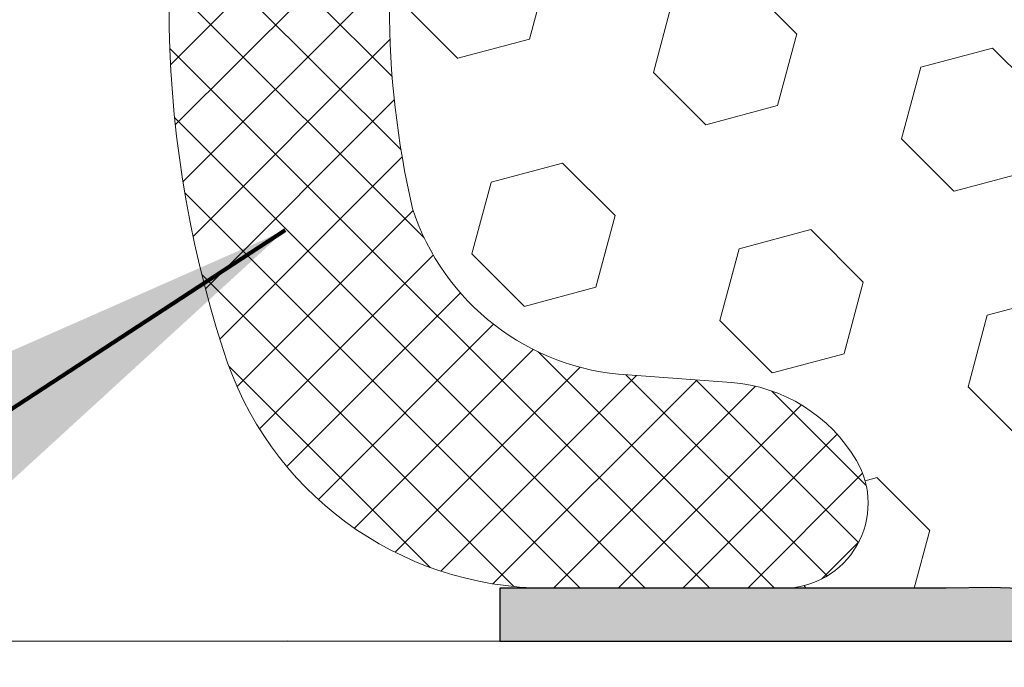
# Model space of a CAD drawing. Extents: x -6 to 2303, y -6 to 3799.
# Drawn here: x 12 to 13, y 14 to 14 of the extents above; entities that cross this region are included whole.
import ezdxf

# ---------------------------------------------------------------- set-up
doc = ezdxf.new("R2010")
doc.units = 0
doc.header["$LTSCALE"] = 5
doc.header["$MEASUREMENT"] = 0
for name, color, linetype, lineweight in [('CONCRETE - H', 130, 'CONTINUOUS', 15), ('CONCRETE - L', 132, 'CONTINUOUS', 20), ('EPOXY ADHESIVE - H', 50, 'CONTINUOUS', 15), ('EPOXY ADHESIVE - L', 52, 'CONTINUOUS', 25), ('FOAM INSERT - H', 150, 'CONTINUOUS', 15), ('SILICONE BELLOWS - H', 20, 'CONTINUOUS', 15), ('SILICONE BELLOWS - L', 22, 'CONTINUOUS', 20), ('TEXT - 4', 241, 'CONTINUOUS', 25)]:
    doc.layers.add(name, color=color, linetype=linetype, lineweight=lineweight)
doc.styles.add('ROMANS', font='romans', dxfattribs={"width": 0.9})
doc.dimstyles.get("Standard").update_dxf_attribs({"dimtxt": 0.18, "dimasz": 0.3, "dimexe": 0.18, "dimexo": 0.0625, "dimgap": 0.09, "dimtad": 0, "dimtih": 1, "dimtoh": 1, "dimdec": 4, "dimzin": 0, "dimdsep": 46, "dimtxsty": 'Standard', "dimcen": 0.09, "dimadec": 0, "dimazin": 0, "dimtfac": 1, "dimtdec": 4, "dimtofl": 0, "dimtmove": 0, "dimatfit": 3, "dimfxl": 1, "dimtolj": 1, "dimtzin": 0, "dimarcsym": 0})

msp = doc.modelspace()

# ---------------------------------------------------------------- hatches: boundary and pattern name
at = {"layer": 'CONCRETE - H'}
h = msp.add_hatch(dxfattribs=at)
h.set_pattern_fill('AR-CONC', color=256, scale=0.25, angle=89.99999999999999)
h.set_pattern_definition([(140, (1419.85809671321, -38.83891693483882), (0.1568803374564883, 1.793150456501884), [0.1875, -2.0625]), (85, (1419.85809671321, -38.83891693483882), (-1.88048033425003, -0.3468783340324995), [0.15, -1.65]), (190.45144446, (1419.87117007321, -38.68948773233886), (-1.723599977421573, 1.44627211681778), [0.1593504799999999, -1.752855279999999]), (136.1841999999999, (1419.35809671321, -38.83891693483882), (0.4137982019826922, 2.668103326678931), [0.2812499999999999, -3.093749999999999]), (186.63563549, (1419.39257998071, -38.6165750723387), (-2.435296501936375, 2.336654864185572), [0.239025855, -2.6292844]), (81.18416398999993, (1419.35809671321, -38.83891693483882), (-2.435296500674974, 2.336654862636934), [0.2249999999999996, -2.475000002499993]), (111, (1419.48309671321, -38.58891693483882), (1.006547226663348, 1.492267630296154), [0.1875, -2.0625]), (56.00000000000001, (1419.48309671321, -38.58891693483882), (-1.812875112617132, 0.6082883298039549), [0.1499999999999995, -1.649999999999996]), (161.4514447399999, (1419.56697564821, -38.46456129983879), (-0.806327882015884, 2.100555941824928), [0.1593504749999996, -1.752855279999997]), (127.5, (1419.85809671321, -38.83891693483882), (-0.8322346345782787, 0.03039963829322693), [0, -1.63, 0, -1.675, 0, -1.65625]), (97.49999999999993, (1419.85809671321, -38.83891693483882), (-0.9860292797059004, 0.6576738436053718), [0, -0.9549999999999998, 0, -1.5925, 0, -0.6312499999999999]), (57.49999999999998, (1419.85809671321, -39.39641693483871), (0.0563871793359498, 1.334556090431023), [0, -0.6249999999999983, 0, -1.949999999999997, 0, -2.587499999999993]), (47.49999999999996, (1419.85809671321, -39.64641693483871), (-0.2502624558307939, 1.457965423355966), [0, -0.8125, 0, -1.295, 0, -1.8375])])
edge = h.paths.add_edge_path(flags=16)
edge.add_line((9.873188383716558, 8.855227046856504), (15.24818838371701, 8.855227046856504))
edge.add_arc((15.24818838371588, 8.98022704685764), 0.1250000000011369, 270.0000000005211, 359.9999999994789)
edge.add_line((15.37318838371701, 8.980227046856504), (15.37318838371633, 12.73022704685651))
edge.add_arc((15.24818838371633, 12.73022704685651), 0.125, 360, 450)
edge.add_line((15.24818838371633, 12.85522704685651), (9.873188383716558, 12.85522704685651))
edge.add_arc((9.873188383716558, 12.73022704685651), 0.125, 450, 540)
edge.add_line((9.748188383716558, 12.73022704685651), (9.74818838371633, 8.980227046856506))
edge.add_arc((9.873188383715648, 8.980227046855822), 0.124999999999325, 539.9999999996874, 630.0000000004137)
edge = h.paths.add_edge_path()
edge.add_line((15.37318838371618, 6.918907972523812), (16.37318838371758, 6.918907972523812))
edge.add_line((16.37318838371758, 6.918907972523812), (16.37318838371746, 13.53522704685657))
edge.add_arc((16.05318838371776, 13.5352270468568), 0.319999999999709, 359.9999999999592, 450.0000000000408)
edge.add_line((16.05318838371753, 13.85522704685651), (9.068188383717406, 13.85522704685651))
edge.add_arc((9.068188383717176, 13.5352270468568), 0.3199999999997089, 89.99999999995929, 180.0000000000408)
edge.add_line((8.748188383717467, 13.53522704685657), (8.748188383717347, 6.918907972523815))
edge.add_line((8.74818838371734, 6.918907972523812), (9.74818838371606, 6.918907972523812))
edge.add_line((9.74818838371606, 6.918907972523812), (9.748188383715982, 7.730227046856502))
edge.add_arc((9.87318838371599, 7.730227046856504), 0.125, 90, 180, ccw=False)
edge.add_line((9.87318838371599, 7.855227046856504), (15.24818838371599, 7.855227046856497))
edge.add_arc((15.24818838371599, 7.730227046856504), 0.1249999999999929, 0, 90.00000000000318, ccw=False)
edge.add_line((15.37318838371599, 7.730227046856504), (15.37318838371619, 6.918907972523812))
at = {"layer": 'EPOXY ADHESIVE - H'}
h = msp.add_hatch(dxfattribs=at)
h.set_pattern_fill('AR-SAND', color=256, scale=0.04, angle=-90.00000000000001, style=0)
h.set_pattern_definition([(307.5, (-1391.162132402043, 111.3163003341814), (0.07707295076052635, 0.002519734324384312), [0, -0.0608, 0, -0.068, 0, -0.065]), (277.5, (-1391.162132402043, 111.3163003341814), (0.1128858426091896, -0.0707910682107091), [0, -0.03279999999999999, 0, -0.0548, 0, -0.021]), (237.5, (-1391.162132402043, 111.3655003341814), (0.0002263621414785748, -0.1245656744700598), [0, -0.02, 0, -0.07200000000000001, 0, -0.094]), (227.5, (-1391.162132402043, 111.3655003341814), (0.03510702259736995, -0.1202450641828917), [0, -0.01, 0, -0.0472, 0, -0.05400000000000001])])
h.paths.add_polyline_path([(14.57049286946664, 13.9080860747784), (14.5816758781176, 13.90818502959144), (14.59285650656977, 13.90817432917379), (14.60403333983379, 13.90804447749292), (14.61520496292007, 13.90778597851644), (14.62636996083904, 13.90738933621182), (14.63752701928672, 13.90684604718643), (14.64867736588087, 13.90617266848577), (14.6598249025443, 13.90541212272467), (14.67097365838174, 13.90460858639517), (14.68212766249883, 13.90380623598929), (14.69329093153749, 13.90304917136629), (14.70446521354472, 13.90236754349212), (14.71564736725633, 13.90176144045856), (14.72683361574638, 13.90122704186786), (14.73802018208869, 13.90076052732218), (14.74920328935707, 13.90035807642374), (14.76037916062557, 13.90001586877474), (14.77154401896825, 13.89973008397743), (14.7826940874587, 13.89949690163397), (14.79382558917098, 13.89931250134657), (14.80499378639922, 13.89917142662841), (14.81667875261803, 13.89905644866721), (14.82954654463435, 13.89894518469902), (14.84426400590416, 13.89881523016024), (14.86149797988434, 13.89864418048739), (14.88191445965651, 13.89840969124137), (14.90585830136217, 13.8981121234971), (14.93287184851544, 13.89780857880183), (14.96237414140284, 13.89756487667574), (14.99378422031065, 13.89744683663906), (15.02652112552471, 13.89752027821203), (15.06000389733128, 13.8978510209148), (15.09365157601666, 13.89850488426765), (15.12694972647148, 13.8995363945254), (15.16203228737424, 13.90055048807653), (15.20450996880674, 13.90056188205978), (15.26059425370738, 13.89855800078939), (15.34767869449535, 13.89391813376039), (15.49615408994293, 13.88647704682668, 0.1368348068160306), (15.39142502600691, 13.85522704682697), (12.32322462658851, 13.85522704682671), (12.32339684269675, 13.88646710320901), (12.45446604326241, 13.8864869904148), (12.58675430288383, 13.8864229244692), (12.61336263537953, 13.88693008462789), (12.63001849086811, 13.88635741173277), (12.65685127253198, 13.8865236988392), (12.68282280779124, 13.88667300255401), (12.70692606547311, 13.88684719546234), (12.72828856250805, 13.88708393300033), (12.74698616645275, 13.88739114639546), (12.76350242689307, 13.88776398887376), (12.77832247219169, 13.8881975641776), (12.79193143071108, 13.88868697604926), (12.8048144308135, 13.88922732823113), (12.81745565000244, 13.88981366904812), (12.8302212638797, 13.89043416952276), (12.84324666789223, 13.89106355051302), (12.85664051723631, 13.89167497442071), (12.87051146710757, 13.89224160364765), (12.88496817270231, 13.89273660059564), (12.9001192892166, 13.89313312766649), (12.91607346946068, 13.89340434759731), (12.93273861745103, 13.89355163292683), (12.94927394224294, 13.89368156497727), (12.96466414782492, 13.89392524702816), (12.98410025392183, 13.89464296244643), (12.99544684510681, 13.89643264129271), (13.00839892388796, 13.89936795539251), (13.01305096710677, 13.90021196283047), (13.02090308442518, 13.90108689049941), (13.03012802366981, 13.90171946301453), (13.04044747982209, 13.90214913105183), (13.05158314786388, 13.90241534528721), (13.06325672277682, 13.90255755639669), (13.07518989964967, 13.90261521504658), (13.08715290793964, 13.90262344327698), (13.09910258381239, 13.90260072026734), (13.11104060490049, 13.90256152592906), (13.12296864883649, 13.9025203401734), (13.13488839325361, 13.90249164291163), (13.1468015157842, 13.90248991405508), (13.15870969406125, 13.90252963351506), (13.17061460571756, 13.90262528120283), (13.18251792838566, 13.90279133702973), (13.19442133969858, 13.90304228090702), (13.20632648647927, 13.90339177830938), (13.21823430776601, 13.90383478477943), (13.23014503527576, 13.90434755820334), (13.24205887000982, 13.90490554448576), (13.25397601296833, 13.90548418953125), (13.26589666515235, 13.90605893924456), (13.27782102756248, 13.90660523953025), (13.28974930119932, 13.90709853629298), (13.30168142064133, 13.90751608033315), (13.31361604651181, 13.90784375295473), (13.3255514590877, 13.908070012145), (13.33748593857842, 13.90818331634549), (13.34941776519406, 13.90817212399756), (13.36134521914425, 13.90802489354272), (13.37326658063887, 13.90773008342239), (13.38518012988754, 13.90727615207803), (13.39708457858785, 13.90665581192269), (13.40898263638303, 13.90590119052902), (13.42087917891206, 13.90506576970097), (13.43277910318409, 13.90420324192223), (13.44468730620735, 13.90336729967652), (13.45660789072815, 13.9026067517716), (13.46853899260566, 13.90193371845419), (13.48047603497104, 13.90134364024578), (13.49241442731602, 13.90083187380253), (13.50434957913273, 13.9003937757804), (13.51627689991312, 13.90002470283548), (13.52819179914911, 13.89972001162388), (13.54008968633263, 13.89947505880161), (13.55196597095584, 13.89928520102472), (13.56394507748029, 13.89914221969926), (13.57669458054181, 13.89902284450716), (13.59102496667003, 13.89889984477028), (13.6077467230674, 13.89874598979171), (13.6276703369366, 13.89853404887452), (13.65152322026995, 13.89824266503217), (13.67914479951866, 13.89791326498676), (13.70983649344577, 13.89762531450077), (13.74289219867944, 13.89745881117841), (13.77760581184736, 13.89749375262369), (13.8132712295777, 13.89781013644074), (13.84918234849794, 13.89848796023358), (13.8859822156304, 13.89694326938917), (13.90437237802155, 13.89672340829722), (13.91564036099873, 13.89646605930221), (13.9264640982002, 13.89546880193279), (13.93729701137738, 13.89392030068603), (13.94815185683126, 13.89207230458135), (13.96653177618407, 13.88887257317614), (13.9809754803349, 13.88724762493979), (13.99203811782501, 13.88658835242393), (14.00315808244647, 13.886393320618), (14.01432568863003, 13.88652293471284), (14.02553125080578, 13.8868375998992), (14.03676508340402, 13.88719772136795), (14.04801750085505, 13.88746370430982), (14.05927881877062, 13.88749672534078), (14.07053948718987, 13.88724574591993), (14.08179021277294, 13.88682730842282), (14.10086302606589, 13.88606229267083), (14.11539008782722, 13.88592121054063), (14.12650839738705, 13.88618690380522), (14.13757044177134, 13.88696212052696), (14.14856760617442, 13.88837470716754), (14.15950338367349, 13.89041180231345), (14.17039198295867, 13.89293601648905), (14.18124798262522, 13.89580566148084), (14.19208596126861, 13.89887904907528), (14.20292071870892, 13.90200829695965), (14.21376836194838, 13.9050089227876), (14.22464547639458, 13.90768304927951), (14.23556864816953, 13.90983277912886), (14.24655442604682, 13.91126065922828), (14.25761097442034, 13.91186895317639), (14.26872751664302, 13.91178519327133), (14.2798906764973, 13.91116782889623), (14.29108707776583, 13.91017530943412), (14.30230334423129, 13.90896608426817), (14.31352609967632, 13.90769860278138), (14.32474233018672, 13.9065272460582), (14.33594634909752, 13.90552411758142), (14.34713927831978, 13.90468486741773), (14.35832249815678, 13.9040022441408), (14.36949738891201, 13.90346899632431), (14.38066533088942, 13.90307787254199), (14.39182770439276, 13.90282162136751), (14.40298588972507, 13.90269299137452), (14.41414126719053, 13.90268473113679), (14.42529521709241, 13.90278958922795), (14.43644911973467, 13.90300031422169), (14.44760434945476, 13.90330959109559), (14.45876185043164, 13.90370551940615), (14.46992185489159, 13.90416860941852), (14.48108452821213, 13.90467865879296), (14.49225003577009, 13.90521546518971), (14.50341854294231, 13.90575882626905), (14.51459021510629, 13.90628853969127), (14.52576521763887, 13.90678440311655), (14.5369437122157, 13.90722623927974), (14.54812537152622, 13.90759718359004), (14.55930889560647, 13.90788696076709)])
at = {"layer": 'FOAM INSERT - H'}
h = msp.add_hatch(dxfattribs=at)
h.set_pattern_fill('HEX', color=256, scale=0.35, angle=-45.00000000000001, style=0)
h.set_pattern_definition([(315, (-1391.162132402043, 111.3163003341814), (0.05358258812338203, 0.053582588123382), [0.04375, -0.0875]), (74.99999999999999, (-1391.162132402043, 111.3163003341814), (-0.07319517657705817, 0.0196125884536762), [0.04375, -0.0875]), (14.99999999999997, (-1391.131196480366, 111.2853644125045), (-0.01961258845367614, 0.0731951765770582), [0.04375, -0.0875])])
edge = h.paths.add_edge_path()
edge.add_arc((15.76568053586254, 13.9364770468118), 0.04999999999992944, 149.574207749512, 270)
edge.add_line((15.76568053586254, 13.88647704681188), (15.49615408994111, 13.8864770468119))
edge.add_line((15.49615408994111, 13.8864770468119), (15.34767869449308, 13.89391813374567))
edge.add_line((15.34767869449308, 13.89391813374567), (15.2605942537051, 13.89855800077464))
edge.add_line((15.2605942537051, 13.89855800077464), (15.20450996880447, 13.900561882045))
edge.add_line((15.20450996880447, 13.900561882045), (15.16203228737197, 13.90055048806175))
edge.add_line((15.16203228737197, 13.90055048806175), (15.1269497264692, 13.89953639451065))
edge.add_line((15.1269497264692, 13.89953639451065), (15.09365157601439, 13.8985048842529))
edge.add_line((15.09365157601439, 13.8985048842529), (15.06000389732901, 13.89785102090008))
edge.add_line((15.06000389732901, 13.89785102090008), (15.02652112552243, 13.89752027819728))
edge.add_line((15.02652112552243, 13.89752027819725), (14.99378422030838, 13.89744683662428))
edge.add_line((14.99378422030838, 13.89744683662431), (14.96237414140057, 13.89756487666097))
edge.add_line((14.96237414140057, 13.89756487666097), (14.93287184851317, 13.89780857878705))
edge.add_line((14.93287184851317, 13.89780857878708), (14.9058583013599, 13.89811212348235))
edge.add_line((14.9058583013599, 13.89811212348235), (14.88191445965424, 13.89840969122662))
edge.add_line((14.88191445965424, 13.89840969122662), (14.86149797988207, 13.89864418047264))
edge.add_line((14.86149797988207, 13.89864418047262), (14.84426400590189, 13.89881523014549))
edge.add_line((14.84426400590189, 13.89881523014549), (14.82954654463208, 13.89894518468424))
edge.add_line((14.82954654463208, 13.89894518468424), (14.81667875261575, 13.89905644865246))
edge.add_line((14.81667875261575, 13.89905644865246), (14.80499378639695, 13.89917142661363))
edge.add_line((14.80499378639695, 13.89917142661363), (14.7938255891687, 13.89931250133179))
edge.add_line((14.7938255891687, 13.89931250133182), (14.78269408745643, 13.89949690161922))
edge.add_line((14.78269408745643, 13.89949690161922), (14.77154401896598, 13.89973008396268))
edge.add_line((14.77154401896598, 13.89973008396268), (14.7603791606233, 13.90001586876002))
edge.add_line((14.7603791606233, 13.90001586876002), (14.74920328935479, 13.90035807640902))
edge.add_line((14.74920328935479, 13.90035807640899), (14.73802018208641, 13.9007605273074))
edge.add_line((14.73802018208641, 13.9007605273074), (14.72683361574411, 13.90122704185308))
edge.add_line((14.72683361574411, 13.90122704185308), (14.71564736725406, 13.90176144044381))
edge.add_line((14.71564736725406, 13.90176144044381), (14.70446521354244, 13.90236754347734))
edge.add_line((14.70446521354244, 13.90236754347734), (14.69329093153521, 13.90304917135151))
edge.add_line((14.69329093153521, 13.90304917135154), (14.68212766249655, 13.90380623597454))
edge.add_line((14.68212766249655, 13.90380623597451), (14.67097365837946, 13.90460858638042))
edge.add_line((14.67097365837946, 13.90460858638045), (14.65982490254202, 13.90541212270995))
edge.add_line((14.65982490254202, 13.90541212270992), (14.64867736587859, 13.90617266847102))
edge.add_line((14.64867736587859, 13.90617266847102), (14.63752701928444, 13.90684604717171))
edge.add_line((14.63752701928444, 13.90684604717171), (14.62636996083677, 13.90738933619707))
edge.add_line((14.62636996083677, 13.90738933619707), (14.6152049629178, 13.90778597850169))
edge.add_line((14.6152049629178, 13.90778597850169), (14.60403333983151, 13.9080444774782))
edge.add_line((14.60403333983151, 13.9080444774782), (14.5928565065675, 13.90817432915904))
edge.add_line((14.5928565065675, 13.90817432915901), (14.58167587811533, 13.90818502957666))
edge.add_line((14.58167587811533, 13.90818502957666), (14.57049286946437, 13.90808607476362))
edge.add_line((14.57049286946437, 13.90808607476362), (14.5593088956042, 13.90788696075231))
edge.add_line((14.5593088956042, 13.90788696075234), (14.54812537152395, 13.90759718357529))
edge.add_line((14.54812537152395, 13.90759718357529), (14.53694371221343, 13.90722623926496))
edge.add_line((14.53694371221343, 13.90722623926496), (14.5257652176366, 13.90678440310177))
edge.add_line((14.5257652176366, 13.9067844031018), (14.51459021510402, 13.9062885396765))
edge.add_line((14.51459021510402, 13.9062885396765), (14.50341854294004, 13.9057588262543))
edge.add_line((14.50341854294004, 13.90575882625433), (14.49225003576782, 13.90521546517499))
edge.add_line((14.49225003576782, 13.90521546517499), (14.48108452820986, 13.90467865877821))
edge.add_line((14.48108452820986, 13.90467865877821), (14.46992185488932, 13.90416860940377))
edge.add_line((14.46992185488932, 13.90416860940377), (14.45876185042937, 13.90370551939139))
edge.add_line((14.45876185042937, 13.90370551939139), (14.44760434945249, 13.90330959108081))
edge.add_line((14.44760434945249, 13.90330959108081), (14.4364491197324, 13.90300031420691))
edge.add_line((14.4364491197324, 13.90300031420693), (14.42529521709013, 13.90278958921317))
edge.add_line((14.42529521709013, 13.90278958921317), (14.41414126718825, 13.90268473112201))
edge.add_line((14.41414126718825, 13.90268473112204), (14.4029858897228, 13.9026929913598))
edge.add_line((14.4029858897228, 13.9026929913598), (14.39182770439049, 13.90282162135276))
edge.add_line((14.39182770439049, 13.90282162135276), (14.38066533088715, 13.90307787252723))
edge.add_line((14.38066533088715, 13.90307787252723), (14.36949738890973, 13.90346899630958))
edge.add_line((14.36949738890973, 13.90346899630958), (14.3583224981545, 13.90400224412605))
edge.add_line((14.3583224981545, 13.90400224412605), (14.34713927831751, 13.90468486740298))
edge.add_line((14.34713927831751, 13.90468486740298), (14.33594634909525, 13.9055241175667))
edge.add_line((14.33594634909525, 13.90552411756667), (14.32474233018445, 13.90652724604345))
edge.add_line((14.32474233018445, 13.90652724604345), (14.31352609967405, 13.90769860276663))
edge.add_line((14.31352609967405, 13.90769860276663), (14.30230334422901, 13.90896608425342))
edge.add_line((14.30230334422901, 13.90896608425339), (14.29108707776356, 13.91017530941937))
edge.add_line((14.29108707776356, 13.9101753094194), (14.27989067649503, 13.91116782888147))
edge.add_line((14.27989067649503, 13.91116782888145), (14.26872751664075, 13.91178519325655))
edge.add_line((14.26872751664075, 13.91178519325658), (14.25761097441807, 13.91186895316162))
edge.add_line((14.25761097441807, 13.91186895316162), (14.24655442604455, 13.91126065921353))
edge.add_line((14.24655442604455, 13.91126065921353), (14.23556864816726, 13.90983277911408))
edge.add_line((14.23556864816726, 13.90983277911408), (14.22464547639231, 13.90768304926473))
edge.add_line((14.22464547639231, 13.90768304926476), (14.21376836194611, 13.90500892277288))
edge.add_line((14.21376836194611, 13.90500892277288), (14.20292071870665, 13.90200829694493))
edge.add_line((14.20292071870665, 13.9020082969449), (14.19208596126634, 13.89887904906053))
edge.add_line((14.19208596126634, 13.89887904906053), (14.18124798262295, 13.89580566146611))
edge.add_line((14.18124798262295, 13.89580566146611), (14.1703919829564, 13.89293601647432))
edge.add_line((14.1703919829564, 13.89293601647432), (14.15950338367122, 13.8904118022987))
edge.add_line((14.15950338367122, 13.89041180229867), (14.14856760617215, 13.88837470715276))
edge.add_line((14.14856760617215, 13.88837470715279), (14.13757044176907, 13.88696212051218))
edge.add_line((14.13757044176907, 13.88696212051218), (14.12650839738478, 13.88618690379047))
edge.add_line((14.12650839738478, 13.88618690379047), (14.11539008782495, 13.88592121052585))
edge.add_line((14.11539008782495, 13.88592121052585), (14.1042247775573, 13.88602964441171))
edge.add_line((14.1042247775573, 13.88602964441174), (14.09302173104981, 13.88637680914135))
edge.add_line((14.09302173104981, 13.88637680914132), (14.08179021277067, 13.88682730840804))
edge.add_line((14.08179021277067, 13.88682730840804), (14.0705394871876, 13.88724574590515))
edge.add_line((14.0705394871876, 13.88724574590518), (14.05927881876834, 13.88749672532603))
edge.add_line((14.05927881876834, 13.88749672532603), (14.04801750085278, 13.88746370429504))
edge.add_line((14.04801750085278, 13.88746370429504), (14.03676508340174, 13.88719772135317))
edge.add_line((14.03676508340174, 13.88719772135317), (14.02553125080351, 13.88683759988444))
edge.add_line((14.02553125080351, 13.88683759988447), (14.01432568862776, 13.88652293469809))
edge.add_line((14.01432568862776, 13.88652293469806), (14.0031580824442, 13.88639332060325))
edge.add_line((14.0031580824442, 13.88639332060325), (13.99203811782274, 13.88658835240915))
edge.add_line((13.99203811782274, 13.88658835240915), (13.98097548033263, 13.88724762492501))
edge.add_line((13.98097548033263, 13.88724762492501), (13.96997836976913, 13.88848482386155))
edge.add_line((13.96997836976913, 13.88848482386157), (13.95904139086008, 13.89017656262354))
edge.add_line((13.95904139086008, 13.89017656262354), (13.94815185682898, 13.8920723045666))
edge.add_line((13.94815185682898, 13.89207230456657), (13.9372970113751, 13.89392030067125))
edge.add_line((13.9372970113751, 13.89392030067125), (13.92646409819792, 13.89546880191807))
edge.add_line((13.92646409819792, 13.89546880191807), (13.91564036099646, 13.89646605928749))
edge.add_line((13.91564036099646, 13.89646605928749), (13.90437237801927, 13.89672340828247))
edge.add_line((13.90437237801927, 13.89672340828247), (13.88598221562813, 13.89694326937445))
edge.add_line((13.88598221562813, 13.89694326937445), (13.84918234849567, 13.89848796021886))
edge.add_line((13.84918234849567, 13.89848796021886), (13.81327122957543, 13.89781013642602))
edge.add_line((13.81327122957543, 13.89781013642599), (13.77760581184509, 13.89749375260897))
edge.add_line((13.77760581184509, 13.89749375260897), (13.74289219867716, 13.89745881116369))
edge.add_line((13.74289219867716, 13.89745881116366), (13.7098364934435, 13.89762531448605))
edge.add_line((13.7098364934435, 13.89762531448605), (13.67914479951639, 13.89791326497198))
edge.add_line((13.67914479951639, 13.89791326497198), (13.65152322026767, 13.89824266501742))
edge.add_line((13.65152322026767, 13.89824266501742), (13.62767033693433, 13.8985340488598))
edge.add_line((13.62767033693433, 13.8985340488598), (13.60774672306513, 13.89874598977696))
edge.add_line((13.60774672306513, 13.89874598977696), (13.59102496666776, 13.89889984475553))
edge.add_line((13.59102496666776, 13.89889984475553), (13.57669458053953, 13.89902284449244))
edge.add_line((13.57669458053953, 13.89902284449244), (13.56394507747802, 13.89914221968451))
edge.add_line((13.56394507747802, 13.89914221968451), (13.55196597095357, 13.89928520101))
edge.add_line((13.55196597095357, 13.89928520101), (13.54008968633036, 13.89947505878686))
edge.add_line((13.54008968633036, 13.89947505878683), (13.52819179914684, 13.89972001160913))
edge.add_line((13.52819179914684, 13.89972001160913), (13.51627689991085, 13.90002470282076))
edge.add_line((13.51627689991085, 13.90002470282076), (13.50434957913046, 13.90039377576568))
edge.add_line((13.50434957913046, 13.90039377576565), (13.49241442731374, 13.90083187378775))
edge.add_line((13.49241442731374, 13.90083187378775), (13.48047603496877, 13.90134364023103))
edge.add_line((13.48047603496877, 13.90134364023106), (13.46853899260338, 13.90193371843947))
edge.add_line((13.46853899260338, 13.90193371843944), (13.45660789072587, 13.90260675175685))
edge.add_line((13.45660789072587, 13.90260675175685), (13.44468730620508, 13.90336729966174))
edge.add_line((13.44468730620508, 13.90336729966174), (13.43277910318181, 13.90420324190745))
edge.add_line((13.43277910318181, 13.90420324190745), (13.42087917890978, 13.90506576968619))
edge.add_line((13.42087917890978, 13.90506576968619), (13.40898263638075, 13.90590119051424))
edge.add_line((13.40898263638075, 13.90590119051427), (13.39708457858557, 13.90665581190794))
edge.add_line((13.39708457858557, 13.90665581190791), (13.38518012988527, 13.90727615206328))
edge.add_line((13.38518012988527, 13.90727615206328), (13.37326658063659, 13.90773008340761))
edge.add_line((13.37326658063659, 13.90773008340761), (13.36134521914198, 13.90802489352794))
edge.add_line((13.36134521914198, 13.90802489352797), (13.34941776519178, 13.90817212398281))
edge.add_line((13.34941776519178, 13.90817212398281), (13.33748593857615, 13.90818331633074))
edge.add_line((13.33748593857615, 13.90818331633074), (13.32555145908543, 13.90807001213028))
edge.add_line((13.32555145908543, 13.90807001213028), (13.31361604650953, 13.90784375293998))
edge.add_line((13.31361604650953, 13.90784375293998), (13.30168142063905, 13.90751608031843))
edge.add_line((13.30168142063905, 13.90751608031843), (13.28974930119704, 13.90709853627823))
edge.add_line((13.28974930119704, 13.90709853627823), (13.2778210275602, 13.9066052395155))
edge.add_line((13.2778210275602, 13.9066052395155), (13.26589666515008, 13.90605893922981))
edge.add_line((13.26589666515008, 13.90605893922981), (13.25397601296606, 13.90548418951653))
edge.add_line((13.25397601296606, 13.90548418951653), (13.24205887000755, 13.90490554447101))
edge.add_line((13.24205887000755, 13.90490554447098), (13.23014503527349, 13.90434755818859))
edge.add_line((13.23014503527349, 13.90434755818859), (13.21823430776373, 13.90383478476468))
edge.add_line((13.21823430776373, 13.90383478476468), (13.20632648647699, 13.90339177829463))
edge.add_line((13.20632648647699, 13.90339177829463), (13.1944213396963, 13.90304228089227))
edge.add_line((13.1944213396963, 13.90304228089227), (13.18251792838339, 13.90279133701497))
edge.add_line((13.18251792838339, 13.90279133701497), (13.17061460571528, 13.90262528118808))
edge.add_line((13.17061460571528, 13.90262528118808), (13.15870969405898, 13.90252963350031))
edge.add_line((13.15870969405898, 13.90252963350031), (13.14680151578193, 13.90248991404033))
edge.add_line((13.14680151578193, 13.90248991404033), (13.13488839325134, 13.90249164289688))
edge.add_line((13.13488839325134, 13.90249164289688), (13.12296864883421, 13.90252034015865))
edge.add_line((13.12296864883421, 13.90252034015865), (13.11104060489822, 13.90256152591434))
edge.add_line((13.11104060489822, 13.90256152591434), (13.09910258381012, 13.90260072025262))
edge.add_line((13.09910258381012, 13.90260072025262), (13.08715290793736, 13.90262344326223))
edge.add_line((13.08715290793736, 13.9026234432622), (13.07518989964739, 13.90261521503183))
edge.add_line((13.07518989964739, 13.90261521503186), (13.06325672277455, 13.90255755638194))
edge.add_line((13.06325672277455, 13.90255755638191), (13.0515831478616, 13.90241534527246))
edge.add_line((13.0515831478616, 13.90241534527246), (13.04044747981981, 13.90214913103705))
edge.add_line((13.04044747981981, 13.90214913103705), (13.03012802366754, 13.90171946299978))
edge.add_line((13.03012802366754, 13.90171946299978), (13.02090308442291, 13.90108689048463))
edge.add_line((13.02090308442291, 13.90108689048463), (13.0130509671045, 13.90021196281572))
edge.add_line((13.0130509671045, 13.90021196281572), (13.00675039850614, 13.89906886794103))
edge.add_line((13.00675039850614, 13.89906886794103), (13.00128130253153, 13.89775489737599))
edge.add_line((13.00128130253153, 13.89775489737596), (12.99544684510454, 13.89643264127795))
edge.add_line((12.99544684510454, 13.89643264127795), (12.98804581545903, 13.8952652892529))
edge.add_line((12.98804581545903, 13.8952652892529), (12.97789393818277, 13.89441378234423))
edge.add_line((12.97789393818277, 13.89441378234423), (12.96466414782264, 13.89392524701341))
edge.add_line((12.96466414782264, 13.89392524701341), (12.94927394224066, 13.89368156496255))
edge.add_line((12.94927394224066, 13.89368156496255), (12.93273861744876, 13.89355163291208))
edge.add_line((12.93273861744876, 13.89355163291208), (12.91607346945841, 13.89340434758259))
edge.add_line((12.91607346945841, 13.89340434758259), (12.90011928921433, 13.89313312765177))
edge.add_line((12.90011928921433, 13.89313312765177), (12.88496817270004, 13.89273660058092))
edge.add_line((12.88496817270004, 13.89273660058089), (12.8705114671053, 13.8922416036329))
edge.add_line((12.8705114671053, 13.8922416036329), (12.85664051723404, 13.89167497440599))
edge.add_line((12.85664051723404, 13.89167497440596), (12.84324666788995, 13.89106355049825))
edge.add_line((12.84324666788995, 13.89106355049825), (12.83022126387743, 13.89043416950801))
edge.add_line((12.83022126387743, 13.89043416950801), (12.81745565000017, 13.8898136690334))
edge.add_line((12.81745565000017, 13.8898136690334), (12.80481443081123, 13.88922732821635))
edge.add_line((12.80481443081123, 13.88922732821635), (12.79193143070881, 13.88868697603453))
edge.add_line((12.79193143070881, 13.88868697603453), (12.77832247218941, 13.88819756416285))
edge.add_line((12.77832247218941, 13.88819756416285), (12.76350242689079, 13.88776398885904))
edge.add_line((12.76350242689079, 13.88776398885904), (12.74698616645048, 13.88739114638071))
edge.add_line((12.74698616645048, 13.88739114638071), (12.72828856250578, 13.88708393298558))
edge.add_line((12.72828856250578, 13.88708393298555), (12.70692606547084, 13.88684719544756))
edge.add_line((12.70692606547084, 13.88684719544756), (12.68282280778896, 13.88667300253923))
edge.add_line((12.68282280778896, 13.88667300253925), (12.6568512725297, 13.88652369882448))
edge.add_line((12.6568512725297, 13.88652369882448), (12.63001849086583, 13.88635741171805))
edge.add_line((12.63001849086583, 13.88635741171805), (12.61336263537725, 13.88693008461314))
edge.add_line((12.61336263537725, 13.88693008461314), (12.58675430288156, 13.88642292445445))
edge.add_line((12.58675430288156, 13.88642292445445), (12.49069623157504, 13.88647704682745))
edge.add_arc((12.49069623156958, 13.93647704682738), 0.04999999999993067, -89.9999999937468, 30.42579225071268)
edge.add_arc((12.45297126694106, 13.9143211077386), 0.09374995535016967, 30.42579225067677, 85.80487240084574)
edge.add_line((12.45982939359362, 14.00781987899776), (12.39894423696535, 14.01228579988421))
edge.add_arc((12.40737932211311, 14.15451543174032), 0.1424795383181919, 197.980464387019, 266.60598605066235, ccw=False)
edge.add_arc((12.78904753721383, 14.23022704687617), 0.530859153509774, 166.9693507590095, 193.0306498434218, ccw=False)
edge.add_arc((12.40737932259151, 14.30593866192655), 0.1424795383181727, 93.39401460113032, 162.0195378758881, ccw=False)
edge.add_line((12.39894423582575, 14.44816829368665), (12.45982939357179, 14.45263421465467))
edge.add_arc((12.45297126691719, 14.54613298594992), 0.09374995538630795, -85.80487240121222, -30.42579227544548)
edge.add_arc((12.49069623156731, 14.52397704682642), 0.05000000000005193, -30.42579227537084, 90.02774779909453)
edge.add_line((12.49067201704554, 14.57397704096303), (12.45446604326241, 14.57396710322365))
edge.add_line((12.45446604326241, 14.57396710322365), (12.58675430288383, 14.57403116916925))
edge.add_line((12.58675430288383, 14.57403116916925), (12.61336263537953, 14.57352400901055))
edge.add_line((12.61336263537953, 14.57352400901055), (12.63001849086811, 14.57409668190564))
edge.add_line((12.63001849086811, 14.57409668190564), (12.65685127253198, 14.57393039479922))
edge.add_line((12.65685127253198, 14.57393039479922), (12.68282280779124, 14.57378109108441))
edge.add_line((12.68282280779124, 14.57378109108441), (12.70692606547311, 14.57360689817611))
edge.add_line((12.70692606547311, 14.57360689817614), (12.72828856250805, 14.57337016063815))
edge.add_line((12.72828856250805, 14.57337016063815), (12.74698616645275, 14.57306294724299))
edge.add_line((12.74698616645275, 14.57306294724299), (12.76350242689307, 14.57269010476466))
edge.add_line((12.76350242689307, 14.57269010476466), (12.77832247219169, 14.57225652946084))
edge.add_line((12.77832247219169, 14.57225652946084), (12.79193143071108, 14.57176711758916))
edge.add_line((12.79193143071108, 14.57176711758916), (12.8048144308135, 14.57122676540732))
edge.add_line((12.8048144308135, 14.57122676540735), (12.81745565000244, 14.57064042459032))
edge.add_line((12.81745565000244, 14.57064042459029), (12.8302212638797, 14.57001992411568))
edge.add_line((12.8302212638797, 14.57001992411568), (12.84324666789223, 14.56939054312542))
edge.add_line((12.84324666789223, 14.56939054312542), (12.85664051723631, 14.56877911921774))
edge.add_line((12.85664051723631, 14.56877911921774), (12.87051146710757, 14.5682124899908))
edge.add_line((12.87051146710757, 14.5682124899908), (12.88496817270231, 14.56771749304281))
edge.add_line((12.88496817270231, 14.56771749304281), (12.9001192892166, 14.56732096597193))
edge.add_line((12.9001192892166, 14.56732096597193), (12.91607346946068, 14.56704974604111))
edge.add_line((12.91607346946068, 14.56704974604111), (12.93273861745103, 14.56690246071162))
edge.add_line((12.93273861745103, 14.56690246071162), (12.94927394224294, 14.56677252866115))
edge.add_line((12.94927394224294, 14.56677252866115), (12.96466414782492, 14.56652884661025))
edge.add_line((12.96466414782492, 14.56652884661025), (12.97789393818504, 14.56604031127944))
edge.add_line((12.97789393818504, 14.56604031127947), (12.9880458154613, 14.56518880437079))
edge.add_line((12.9880458154613, 14.56518880437079), (12.99544684510681, 14.56402145234574))
edge.add_line((12.99544684510681, 14.56402145234574), (13.00128130253381, 14.56269919624773))
edge.add_line((13.00128130253381, 14.56269919624773), (13.00675039850841, 14.56138522568267))
edge.add_line((13.00675039850841, 14.56138522568267), (13.01305096710677, 14.56024213080798))
edge.add_line((13.01305096710677, 14.56024213080798), (13.02090308442518, 14.55936720313906))
edge.add_line((13.02090308442518, 14.55936720313906), (13.03012802366981, 14.55873463062392))
edge.add_line((13.03012802366981, 14.55873463062392), (13.04044747982209, 14.55830496258665))
edge.add_line((13.04044747982209, 14.55830496258665), (13.05158314786388, 14.55803874835124))
edge.add_line((13.05158314786388, 14.55803874835124), (13.06325672277682, 14.55789653724179))
edge.add_line((13.06325672277682, 14.55789653724179), (13.07518989964967, 14.55783887859187))
edge.add_line((13.07518989964967, 14.55783887859184), (13.08715290793964, 14.55783065036147))
edge.add_line((13.08715290793964, 14.5578306503615), (13.09910258381239, 14.5578533733711))
edge.add_line((13.09910258381239, 14.55785337337107), (13.11104060490049, 14.55789256770936))
edge.add_line((13.11104060490049, 14.55789256770936), (13.12296864883649, 14.55793375346502))
edge.add_line((13.12296864883649, 14.55793375346505), (13.13488839325361, 14.55796245072679))
edge.add_line((13.13488839325361, 14.55796245072679), (13.1468015157842, 14.55796417958334))
edge.add_line((13.1468015157842, 14.55796417958334), (13.15870969406125, 14.55792446012339))
edge.add_line((13.15870969406125, 14.55792446012339), (13.17061460571756, 14.55782881243562))
edge.add_line((13.17061460571756, 14.55782881243562), (13.18251792838566, 14.55766275660872))
edge.add_line((13.18251792838566, 14.55766275660872), (13.19442133969858, 14.55741181273143))
edge.add_line((13.19442133969858, 14.55741181273143), (13.20632648647927, 14.55706231532906))
edge.add_line((13.20632648647927, 14.55706231532906), (13.21823430776601, 14.55661930885901))
edge.add_line((13.21823430776601, 14.55661930885901), (13.23014503527576, 14.55610653543511))
edge.add_line((13.23014503527576, 14.55610653543511), (13.24205887000982, 14.55554854915272))
edge.add_line((13.24205887000982, 14.55554854915272), (13.25397601296833, 14.5549699041072))
edge.add_line((13.25397601296833, 14.55496990410717), (13.26589666515235, 14.55439515439389))
edge.add_line((13.26589666515235, 14.55439515439389), (13.27782102756248, 14.5538488541082))
edge.add_line((13.27782102756248, 14.5538488541082), (13.28974930119932, 14.55335555734547))
edge.add_line((13.28974930119932, 14.55335555734547), (13.30168142064133, 14.55293801330527))
edge.add_line((13.30168142064133, 14.55293801330527), (13.31361604651181, 14.55261034068371))
edge.add_line((13.31361604651181, 14.55261034068371), (13.3255514590877, 14.55238408149341))
edge.add_line((13.3255514590877, 14.55238408149341), (13.33748593857842, 14.55227077729296))
edge.add_line((13.33748593857842, 14.55227077729296), (13.34941776519406, 14.55228196964089))
edge.add_line((13.34941776519406, 14.55228196964089), (13.36134521914425, 14.55242920009573))
edge.add_line((13.36134521914425, 14.55242920009573), (13.37326658063887, 14.55272401021608))
edge.add_line((13.37326658063887, 14.55272401021608), (13.38518012988754, 14.55317794156042))
edge.add_line((13.38518012988754, 14.55317794156042), (13.39708457858785, 14.55379828171579))
edge.add_line((13.39708457858785, 14.55379828171579), (13.40898263638303, 14.55455290310942))
edge.add_line((13.40898263638303, 14.55455290310942), (13.42087917891206, 14.55538832393751))
edge.add_line((13.42087917891206, 14.55538832393751), (13.43277910318409, 14.55625085171624))
edge.add_line((13.43277910318409, 14.55625085171624), (13.44468730620735, 14.55708679396196))
edge.add_line((13.44468730620735, 14.55708679396196), (13.45660789072815, 14.55784734186688))
edge.add_line((13.45660789072815, 14.55784734186685), (13.46853899260566, 14.55852037518426))
edge.add_line((13.46853899260566, 14.55852037518426), (13.48047603497104, 14.55911045339263))
edge.add_line((13.48047603497104, 14.55911045339263), (13.49241442731602, 14.55962221983592))
edge.add_line((13.49241442731602, 14.55962221983594), (13.50434957913273, 14.56006031785807))
edge.add_line((13.50434957913273, 14.56006031785805), (13.51627689991312, 14.56042939080294))
edge.add_line((13.51627689991312, 14.56042939080294), (13.52819179914911, 14.56073408201456))
edge.add_line((13.52819179914911, 14.56073408201456), (13.54008968633263, 14.56097903483683))
edge.add_line((13.54008968633263, 14.56097903483683), (13.55196597095584, 14.56116889261369))
edge.add_line((13.55196597095584, 14.56116889261369), (13.56394507748029, 14.56131187393919))
edge.add_line((13.56394507748029, 14.56131187393919), (13.57669458054181, 14.56143124913126))
edge.add_line((13.57669458054181, 14.56143124913126), (13.59102496667003, 14.56155424886816))
edge.add_line((13.59102496667003, 14.56155424886816), (13.6077467230674, 14.56170810384674))
edge.add_line((13.6077467230674, 14.56170810384674), (13.6276703369366, 14.56192004476389))
edge.add_line((13.6276703369366, 14.56192004476389), (13.65152322026995, 14.56221142860625))
edge.add_line((13.65152322026995, 14.56221142860625), (13.67914479951866, 14.56254082865169))
edge.add_line((13.67914479951866, 14.56254082865172), (13.70983649344577, 14.56282877913767))
edge.add_line((13.70983649344577, 14.56282877913765), (13.74289219867944, 14.56299528246001))
edge.add_line((13.74289219867944, 14.56299528246001), (13.77760581184736, 14.56296034101473))
edge.add_line((13.77760581184736, 14.56296034101473), (13.8132712295777, 14.56264395719768))
edge.add_line((13.8132712295777, 14.56264395719771), (13.84918234849794, 14.56196613340484))
edge.add_line((13.84918234849794, 14.56196613340484), (13.8859822156304, 14.56351082424925))
edge.add_line((13.8859822156304, 14.56351082424925), (13.90437237802155, 14.56373068534123))
edge.add_line((13.90437237802155, 14.56373068534123), (13.91564036099873, 14.56398803433621))
edge.add_line((13.91564036099873, 14.56398803433621), (13.9264640982002, 14.56498529170563))
edge.add_line((13.9264640982002, 14.56498529170563), (13.93729701137738, 14.56653379295241))
edge.add_line((13.93729701137738, 14.56653379295244), (13.94815185683126, 14.56838178905713))
edge.add_line((13.94815185683126, 14.5683817890571), (13.95904139086235, 14.57027753100016))
edge.add_line((13.95904139086235, 14.57027753100016), (13.96997836977141, 14.57196926976212))
edge.add_line((13.96997836977141, 14.57196926976212), (13.9809754803349, 14.57320646869869))
edge.add_line((13.9809754803349, 14.57320646869869), (13.99203811782501, 14.57386574121455))
edge.add_line((13.99203811782501, 14.57386574121455), (14.00315808244647, 14.57406077302045))
edge.add_line((14.00315808244647, 14.57406077302045), (14.01432568863003, 14.57393115892563))
edge.add_line((14.01432568863003, 14.57393115892563), (14.02553125080578, 14.57361649373925))
edge.add_line((14.02553125080578, 14.57361649373922), (14.03676508340402, 14.57325637227049))
edge.add_line((14.03676508340402, 14.57325637227052), (14.04801750085505, 14.57299038932865))
edge.add_line((14.04801750085505, 14.57299038932865), (14.05927881877062, 14.57295736829769))
edge.add_line((14.05927881877062, 14.57295736829766), (14.07053948718987, 14.57320834771849))
edge.add_line((14.07053948718987, 14.57320834771849), (14.08179021277294, 14.57362678521562))
edge.add_line((14.08179021277294, 14.57362678521565), (14.09302173105209, 14.57407728448237))
edge.add_line((14.09302173105209, 14.57407728448234), (14.10422477755958, 14.57442444921196))
edge.add_line((14.10422477755958, 14.57442444921196), (14.11539008782722, 14.57453288309779))
edge.add_line((14.11539008782722, 14.57453288309782), (14.12650839738705, 14.57426718983322))
edge.add_line((14.12650839738705, 14.57426718983322), (14.13757044177134, 14.57349197311152))
edge.add_line((14.13757044177134, 14.57349197311152), (14.14856760617442, 14.5720793864709))
edge.add_line((14.14856760617442, 14.57207938647088), (14.15950338367349, 14.57004229132497))
edge.add_line((14.15950338367349, 14.570042291325), (14.17039198295867, 14.56751807714937))
edge.add_line((14.17039198295867, 14.56751807714937), (14.18124798262522, 14.56464843215758))
edge.add_line((14.18124798262522, 14.56464843215758), (14.19208596126861, 14.56157504456314))
edge.add_line((14.19208596126861, 14.56157504456317), (14.20292071870892, 14.5584457966788))
edge.add_line((14.20292071870892, 14.5584457966788), (14.21376836194838, 14.55544517085082))
edge.add_line((14.21376836194838, 14.55544517085082), (14.22464547639458, 14.55277104435891))
edge.add_line((14.22464547639458, 14.55277104435893), (14.23556864816953, 14.55062131450958))
edge.add_line((14.23556864816953, 14.55062131450958), (14.24655442604682, 14.54919343441017))
edge.add_line((14.24655442604682, 14.54919343441017), (14.25761097442034, 14.54858514046208))
edge.add_line((14.25761097442034, 14.54858514046208), (14.26872751664302, 14.54866890036715))
edge.add_line((14.26872751664302, 14.54866890036712), (14.2798906764973, 14.54928626474222))
edge.add_line((14.2798906764973, 14.54928626474222), (14.29108707776583, 14.55027878420429))
edge.add_line((14.29108707776583, 14.55027878420429), (14.30230334423129, 14.55148800937027))
edge.add_line((14.30230334423129, 14.5514880093703), (14.31352609967632, 14.55275549085707))
edge.add_line((14.31352609967632, 14.55275549085707), (14.32474233018672, 14.55392684758024))
edge.add_line((14.32474233018672, 14.55392684758024), (14.33594634909752, 14.55492997605702))
edge.add_line((14.33594634909752, 14.55492997605702), (14.34713927831978, 14.55576922622072))
edge.add_line((14.34713927831978, 14.55576922622072), (14.35832249815678, 14.55645184949765))
edge.add_line((14.35832249815678, 14.55645184949765), (14.36949738891201, 14.55698509731411))
edge.add_line((14.36949738891201, 14.55698509731411), (14.38066533088942, 14.55737622109643))
edge.add_line((14.38066533088942, 14.55737622109643), (14.39182770439276, 14.55763247227094))
edge.add_line((14.39182770439276, 14.55763247227094), (14.40298588972507, 14.5577611022639))
edge.add_line((14.40298588972507, 14.5577611022639), (14.41414126719053, 14.55776936250163))
edge.add_line((14.41414126719053, 14.55776936250166), (14.42529521709241, 14.55766450441052))
edge.add_line((14.42529521709241, 14.55766450441052), (14.43644911973467, 14.55745377941679))
edge.add_line((14.43644911973467, 14.55745377941676), (14.44760434945476, 14.55714450254285))
edge.add_line((14.44760434945476, 14.55714450254285), (14.45876185043164, 14.5567485742323))
edge.add_line((14.45876185043164, 14.5567485742323), (14.46992185489159, 14.55628548421993))
edge.add_line((14.46992185489159, 14.55628548421993), (14.48108452821213, 14.55577543484549))
edge.add_line((14.48108452821213, 14.55577543484549), (14.49225003577009, 14.55523862844871))
edge.add_line((14.49225003577009, 14.55523862844871), (14.50341854294231, 14.55469526736937))
edge.add_line((14.50341854294231, 14.55469526736937), (14.51459021510629, 14.55416555394717))
edge.add_line((14.51459021510629, 14.5541655539472), (14.52576521763887, 14.55366969052193))
edge.add_line((14.52576521763887, 14.5536696905219), (14.5369437122157, 14.55322785435874))
edge.add_line((14.5369437122157, 14.55322785435874), (14.54812537152622, 14.5528569100484))
edge.add_line((14.54812537152622, 14.55285691004838), (14.55930889560647, 14.55256713287133))
edge.add_line((14.55930889560647, 14.55256713287133), (14.57049286946664, 14.55236801886005))
edge.add_line((14.57049286946664, 14.55236801886008), (14.5816758781176, 14.55226906404704))
edge.add_line((14.5816758781176, 14.55226906404701), (14.59285650656977, 14.55227976446469))
edge.add_line((14.59285650656977, 14.55227976446469), (14.60403333983379, 14.55240961614552))
edge.add_line((14.60403333983379, 14.5524096161455), (14.61520496292007, 14.552668115122))
edge.add_line((14.61520496292007, 14.552668115122), (14.62636996083904, 14.55306475742663))
edge.add_line((14.62636996083904, 14.55306475742663), (14.63752701928672, 14.55360804645198))
edge.add_line((14.63752701928672, 14.55360804645198), (14.64867736588087, 14.55428142515268))
edge.add_line((14.64867736588087, 14.55428142515268), (14.6598249025443, 14.55504197091375))
edge.add_line((14.6598249025443, 14.55504197091375), (14.67097365838174, 14.55584550724325))
edge.add_line((14.67097365838174, 14.55584550724325), (14.68212766249883, 14.55664785764912))
edge.add_line((14.68212766249883, 14.55664785764915), (14.69329093153749, 14.55740492227216))
edge.add_line((14.69329093153749, 14.55740492227216), (14.70446521354472, 14.55808655014636))
edge.add_line((14.70446521354472, 14.55808655014636), (14.71564736725633, 14.55869265317989))
edge.add_line((14.71564736725633, 14.55869265317989), (14.72683361574638, 14.55922705177062))
edge.add_line((14.72683361574638, 14.55922705177062), (14.73802018208869, 14.5596935663163))
edge.add_line((14.73802018208869, 14.55969356631627), (14.74920328935707, 14.5600960172147))
edge.add_line((14.74920328935707, 14.5600960172147), (14.76037916062557, 14.56043822486367))
edge.add_line((14.76037916062557, 14.56043822486367), (14.77154401896825, 14.56072400966099))
edge.add_line((14.77154401896825, 14.56072400966102), (14.7826940874587, 14.56095719200448))
edge.add_line((14.7826940874587, 14.56095719200448), (14.79382558917098, 14.56114159229188))
edge.add_line((14.79382558917098, 14.56114159229188), (14.80499378639922, 14.56128266701006))
edge.add_line((14.80499378639922, 14.56128266701006), (14.81667875261803, 14.56139764497124))
edge.add_line((14.81667875261803, 14.56139764497124), (14.82954654463435, 14.56150890893946))
edge.add_line((14.82954654463435, 14.56150890893946), (14.84426400590416, 14.56163886347821))
edge.add_line((14.84426400590416, 14.56163886347821), (14.86149797988434, 14.56180991315108))
edge.add_line((14.86149797988434, 14.56180991315108), (14.88191445965651, 14.56204440239708))
edge.add_line((14.88191445965651, 14.56204440239708), (14.90585830136217, 14.56234197014135))
edge.add_line((14.90585830136217, 14.56234197014135), (14.93287184851544, 14.56264551483662))
edge.add_line((14.93287184851544, 14.56264551483662), (14.96237414140284, 14.5628892169627))
edge.add_line((14.96237414140284, 14.5628892169627), (14.99378422031065, 14.56300725699936))
edge.add_line((14.99378422031065, 14.56300725699936), (15.02652112552471, 14.56293381542639))
edge.add_line((15.02652112552471, 14.56293381542642), (15.06000389733128, 14.56260307272362))
edge.add_line((15.06000389733128, 14.56260307272362), (15.09365157601666, 14.56194920937077))
edge.add_line((15.09365157601666, 14.56194920937079), (15.12694972647148, 14.56091769911305))
edge.add_line((15.12694972647148, 14.56091769911305), (15.16203228737424, 14.55990360556194))
edge.add_line((15.16203228737424, 14.55990360556194), (15.20450996880674, 14.5598922115787))
edge.add_line((15.20450996880674, 14.55989221157867), (15.26059425370738, 14.56189609284905))
edge.add_line((15.26059425370738, 14.56189609284905), (15.34767869449535, 14.56653595987802))
edge.add_line((15.34767869449535, 14.56653595987802), (15.49615408994293, 14.57397704681176))
edge.add_line((15.49615408994293, 14.57397704681176), (15.76568053586504, 14.57397704681085))
edge.add_arc((15.76568053586481, 14.52397704681084), 0.05000000000000654, 89.99999999973943, 210.4257922752164)
edge.add_arc((15.80340550051494, 14.54613298593412), 0.09374995538609227, 210.4257922752283, 265.8048724012021)
edge.add_line((15.79654737386033, 14.45263421463909), (15.85743253048383, 14.44816829375341))
edge.add_arc((15.84899744488177, 14.30593866192439), 0.1424795383180806, 17.980462415679995, 86.60598586765173, ccw=False)
edge.add_arc((15.46732923015349, 14.23022704705301), 0.5308591535098413, -13.030649433489998, 13.030649297549019, ccw=False)
edge.add_arc((15.84899744484335, 14.1545154317119), 0.1424795383181763, -86.60598541673107, -17.980462735840774, ccw=False)
edge.add_line((15.85743253156476, 14.01228579994915), (15.79654737383873, 14.00781987898219))
edge.add_arc((15.80340550049106, 13.91432110772297), 0.0937499553502319, 94.19512759901312, 149.5742077494206)
at = {"layer": 'SILICONE BELLOWS - H', "lineweight": 18}
h = msp.add_hatch(dxfattribs=at)
h.set_pattern_fill('ANSI37', color=256, scale=0.2161182622716802, angle=-90.00000000000001, style=0)
h.set_pattern_definition([(315, (-1391.162132402043, 111.3163003341814), (0.01910233609881974, 0.01910233609881973), []), (44.99999999999999, (-1391.162132402043, 111.3163003341814), (-0.01910233609881973, 0.01910233609881974), [])])
edge = h.paths.add_edge_path()
edge.add_line((12.49067201704554, 14.57397704096303), (12.58675430288383, 14.57403116916925))
edge.add_line((12.58675430288383, 14.57403116916925), (12.45446604326241, 14.57396710322365))
edge.add_line((12.45446604326241, 14.57396710322365), (12.35116037613204, 14.57397704682654))
edge.add_arc((12.35116037613249, 14.37397704682684), 0.1999999999996918, 90.00000000013024, 162.7866064200428)
edge.add_arc((12.78904753722702, 14.23022704681949), 0.6608591535098058, 162.116687152821, 197.8833129169589)
edge.add_arc((12.35116037613613, 14.08647704682545), 0.1999999999978164, 197.2133938138541, 270.0086935217864)
edge.add_line((12.35119072225177, 13.88647704912984), (12.45446604126652, 13.88648699043046))
edge.add_line((12.45446604126652, 13.88648699043043), (12.4906962315689, 13.88647704682745))
edge.add_arc((12.49069623156958, 13.93647704682738), 0.04999999999991354, 269.9999999992183, 390.4257922504178)
edge.add_arc((12.45297126694083, 13.91432110773857), 0.09374995535021216, 30.42579225045663, 85.80487240070845)
edge.add_line((12.45982939359362, 14.00781987899779), (12.39894423696535, 14.01228579988421))
edge.add_arc((12.40737932259128, 14.15451543171181), 0.1424795383181032, 197.9804616113786, 266.6059858580348, ccw=False)
edge.add_arc((12.78904753715744, 14.23022704651811), 0.5308591535098262, 166.9693499664244, 193.0306490795861, ccw=False)
edge.add_arc((12.40737932197328, 14.30593866188985), 0.1424795383181845, 93.39401435208231, 162.0195349870086, ccw=False)
edge.add_line((12.39894423582575, 14.44816829368665), (12.45982939357179, 14.45263421465467))
edge.add_arc((12.45297126691719, 14.54613298594967), 0.09374995538608587, -85.80487240120208, -30.42579227521334)
edge.add_arc((12.49069623156731, 14.52397704682642), 0.05000000000002096, -30.4257922751883, 90.02774779909458)
edge = h.paths.add_edge_path()
edge.add_arc((15.76568053586504, 14.52397704681084), 0.05000000000000656, 90.00000000026054, 210.4257922753427)
edge.add_arc((15.80340550051517, 14.54613298593412), 0.09374995538609229, 210.4257922752957, 265.8048724010635)
edge.add_line((15.79654737386033, 14.45263421463909), (15.85743253048383, 14.44816829375341))
edge.add_arc((15.8489974448438, 14.30593866192663), 0.1424795383180807, 17.980461530848515, 86.6059858523555, ccw=False)
edge.add_arc((15.46732923028605, 14.23022704715927), 0.5308591535098413, -13.0306489471742, 13.030649054163518, ccw=False)
edge.add_arc((15.84899744452684, 14.15451543169314), 0.1424795383181763, -86.60598528923077, -17.980460827084016, ccw=False)
edge.add_line((15.85743253156476, 14.01228579994915), (15.79654737383873, 14.00781987898216))
edge.add_arc((15.80340550049129, 13.91432110772294), 0.09374995535023191, 94.19512759915106, 149.5685422292597)
edge.add_arc((15.76568053539733, 13.9364770468118), 0.04999999999992943, 149.5635846341549, 270.0000005330874)
edge.add_line((15.76568053586254, 13.88647704681182), (15.90521639129622, 13.88647704681205))
edge.add_arc((15.90521639129576, 14.08647704680988), 0.1999999999978547, -89.99999999986973, -17.21339376019908)
edge.add_arc((15.46732923020761, 14.23022704681938), 0.6608591535098427, -17.88331290206781, 17.88331290071769)
edge.add_arc((15.90521639129963, 14.37397704681135), 0.1999999999996125, 17.21339376085304, 90.00000000000004)
edge.add_line((15.90521639129963, 14.57397704681097), (15.76568053586481, 14.57397704681085))

# ---------------------------------------------------------------- linework, layer by layer
at = {"layer": 'CONCRETE - L'}
for p, q in [((9.068188383717176, 13.85522704685651), (16.05318838371731, 13.85522704685651)), ((12.30854917751991, 13.85522704681114), (12.19818985842504, 13.85537119801705))]:
    msp.add_line(p, q, dxfattribs=at)
at = {"layer": 'EPOXY ADHESIVE - L'}
msp.add_lwpolyline([(12.63001849086583, 13.88635741171805), (12.61336263537725, 13.88693008461314), (12.58675430288156, 13.88642292445445), (12.45446604126652, 13.88648699043043), (12.32339684268265, 13.88646710322465), (12.32332172342887, 13.85522704681199), (15.39142502600464, 13.85522704681222, -0.1368348068160312)], format="xyb", dxfattribs=at)
at = {"layer": 'SILICONE BELLOWS - L'}
msp.add_lwpolyline([(12.35119072225222, 13.88647704912984), (12.45446604126652, 13.88648699043043), (12.4906962315689, 13.88647704682745, 0.5798300909074012), (12.53381052086058, 13.96179814591352, 0.2464522439016439), (12.45982939359339, 14.00781987899779), (12.39894423696557, 14.01228579988418, -0.3087176598535337), (12.27185822344279, 14.11053304290823, -0.1142065540346498), (12.27185822344279, 14.34992105073019, -0.3087176576597758), (12.3989442358262, 14.44816829368665), (12.45982939357179, 14.45263421465464, 0.2464522437889226), (12.53381052084739, 14.49865594772166, 0.5799918799842557), (12.49067201704576, 14.57397704096303), (12.45446604326241, 14.57396710322365), (12.35116037613204, 14.57397704682654, 0.3287185144533256), (12.16011853399356, 14.43316331678892, 0.1573407767087058), (12.16011853424049, 14.02729077608436, 0.3287605453374814)], format="xyb", close=True, dxfattribs=at)

# ---------------------------------------------------------------- leaders
at = {"layer": 'TEXT - 4'}
for points in [[(12.19672145369404, 14.09769666676645), (8.394756535940497, 11.61473495824231), (8.165571677401738, 11.61473495824231)], [(14.20918415588676, 14.07102243616481), (8.368446575206109, 9.853508990778563), (8.138602119402679, 9.853508990778563)]]:
    msp.add_leader(points, dimstyle='Standard', override={"dimscale": 1, "dimtxt": 4, "dimasz": 0.26, "dimexe": 2, "dimexo": 2, "dimgap": 0.09, "dimtad": 0, "dimtih": 0, "dimtoh": 0, "dimdec": 2, "dimtxsty": 'ROMANS', "dimdle": 0.05, "dimclrd": 256, "dimclre": 256, "dimclrt": 256, "dimtfac": 0.45, "dimtdec": 2, "dimlwd": 65535, "dimlwe": 65535}, dxfattribs=at)

doc.saveas('drawing.dxf')
